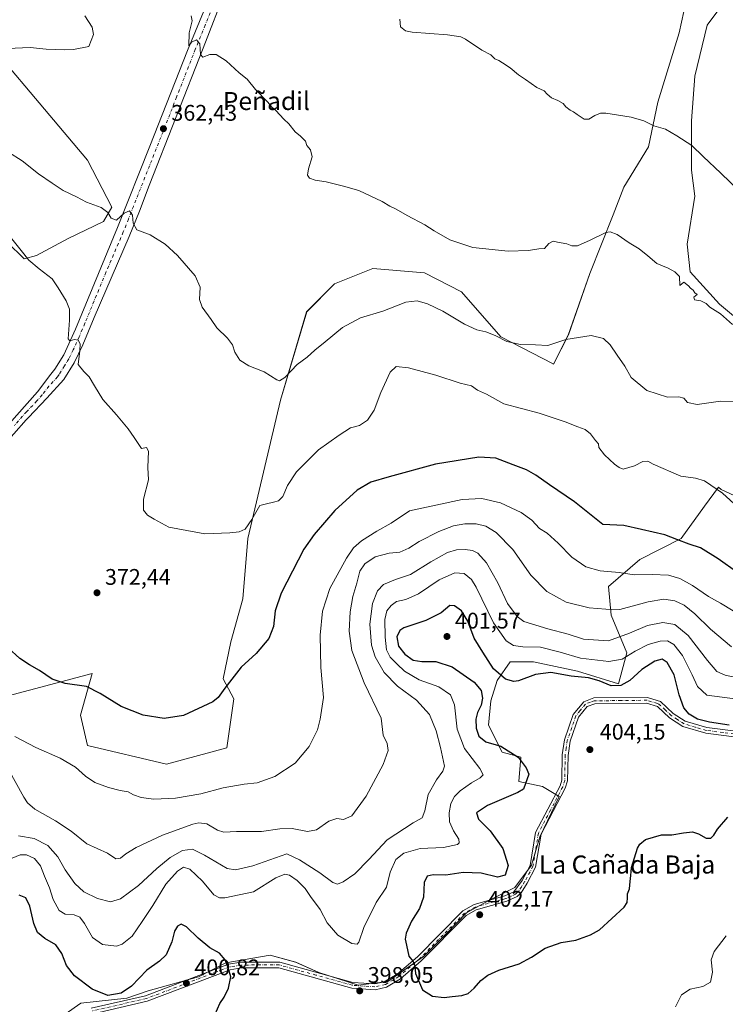
# Model space of a CAD drawing. Units: metres. Extents: x 615637 to 619128, y 4646102 to 4648472.
# Drawn here: x 615950 to 616263, y 4646540 to 4646977 of the extents above; entities that cross this region are included whole.
import ezdxf
from ezdxf.enums import TextEntityAlignment as Align

# ---------------------------------------------------------------- set-up
doc = ezdxf.new("R2010")
doc.units = ezdxf.units.M
doc.header["$MEASUREMENT"] = 0
doc.linetypes.add('DGN Style 4', pattern=[2.638475, 1.318413, -0.659207, 0.001648, -0.659207])
for name, color, linetype, lineweight in [('Arbolado forestal CxS', 92, 'Continuous', 0), ('Camino Cxs', 7, 'Continuous', 0), ('Camino eje', 30, 'DGN Style 4', 13), ('Cultivos herbáceos CxS', 92, 'Continuous', 0), ('Curva de nivel maestra', 30, 'Continuous', 30), ('Curva de nivel normal', 30, 'Continuous', 0), ('Matorral CxS', 135, 'Continuous', 0), ('Punto de cota en terreno', 7, 'Continuous', 0), ('Rótulo de punto de cota en terreno', 7, 'Continuous', 0), ('Texto cartográfico', 7, 'Continuous', 0)]:
    doc.layers.add(name, color=color, linetype=linetype, lineweight=lineweight)
doc.styles.add('Style-Arial', font='txt')

# ---------------------------------------------------------------- blocks, each defined once
blk = doc.blocks.new('*U5')
at = {"layer": 'Matorral CxS', "color": 135, "linetype": 'Continuous', "lineweight": 0}
for points in [[(616279.1041, 4646760.0259, 368.6454), (616261.2893, 4646768.3247, 369.7455), (616260.1155, 4646769.3547, 369.7391), (616253.9147, 4646760.9837, 371.4159), (616243.5509, 4646746.5901, 374.4966), (616225.1267, 4646737.3783, 377.996), (616211.3087, 4646725.2875, 381.3498), (616212.4599, 4646712.6213, 385.2414), (616219.3683, 4646695.9255, 393.1358), (616215.7589, 4646682.0911, 398.8687), (616197.5621, 4646687.8087, 397.5205), (616177.9687, 4646691.9357, 397.5997), (616167.6559, 4646691.9355, 397.1638), (616161.9581, 4646683.6301, 400.0526), (616159.0291, 4646674.6551, 400.4595), (616158.0559, 4646663.8283, 400.7886), (616164.1027, 4646651.9243, 399.8411), (616172.4265, 4646649.6131, 400.3458), (616171.4533, 4646638.7863, 398.8865), (616181.9619, 4646636.6637, 401.1925), (616189.3335, 4646632.1275, 402.3601), (616180.8275, 4646614.2667, 402.6489), (616177.1415, 4646601.7923, 401.8286), (616169.7699, 4646591.8691, 400.6996), (616158.4291, 4646586.1989, 401.353), (616148.2225, 4646580.5285, 401.9074), (616139.4335, 4646571.4561, 401.4462), (616129.2267, 4646561.2495, 400.5546), (616113.3497, 4646550.1923, 398.6082), (616100.3079, 4646548.4913, 397.9311), (616082.7301, 4646554.1613, 398.4727), (616072.5241, 4646558.6971, 398.8307), (616061.1831, 4646561.8155, 399.2963), (616041.6209, 4646558.4133, 399.9562), (616029.4295, 4646552.1759, 400.6097), (616007.0317, 4646545.9383, 400.4863), (615997.5813, 4646542.6671, 400.0891), (615977.2291, 4646540.5051, 400.8837), (615956.4337, 4646525.8719, 402.6675)], [(615920.4641, 4646985.0779, 360.068), (615980.2363, 4646914.3797, 363.0856), (615990.9711, 4646893.6369, 364.5149), (615987.3357, 4646887.1839, 365.3169), (615971.6551, 4646879.7625, 367.4208), (615957.5477, 4646872.0815, 369.4779), (615952.1709, 4646870.6799, 370.243), (615936.8755, 4646885.4089, 370.0068)], [(615940.4237, 4646675.6069, 376.8764), (615982.2367, 4646686.7815, 374.0298), (615977.0807, 4646668.2113, 376.0519), (615980.1743, 4646654.7995, 377.7135), (616015.2368, 4646646.5469, 377.094), (616042.0501, 4646653.7693, 376.9111), (616045.0997, 4646675.5519, 375.548), (616040.3145, 4646684.4389, 374.8101), (616043.7331, 4646700.8463, 373.6834), (616049.1291, 4646719.9025, 371.9442), (616051.3339, 4646746.6197, 370.3967), (616065.7627, 4646808.0319, 365.7345), (616077.3952, 4646847.1061, 363.1016), (616089.7617, 4646859.5185, 362.251), (616099.3867, 4646863.3879, 361.9218), (616106.7291, 4646866.3395, 361.8177), (616129.6565, 4646864.4309, 361.2783), (616146.0035, 4646855.9699, 362.1288), (616163.4763, 4646836.1411, 364.4884), (616186.6823, 4646824.0767, 365.9138), (616186.8315, 4646823.9945, 365.9267), (616193.4545, 4646836.8909, 364.4626), (616203.0262, 4646864.2363, 361.5076), (616213.2813, 4646890.2143, 358.9226), (616218.0671, 4646902.5199, 357.6323), (616229.0059, 4646920.2943, 355.7534), (616233.1085, 4646940.1197, 353.9901), (616242.6803, 4646970.8833, 351.436), (616246.7825, 4646990.0249, 350.1962)], [(616270.7101, 4646995.4943, 348.4558), (616254.9857, 4646974.3015, 350.9945), (616249.5161, 4646951.7417, 352.4847), (616248.1483, 4646931.9165, 354.0386), (616248.1477, 4646910.0403, 355.7424), (616249.5147, 4646898.4185, 356.3337), (616246.0959, 4646877.2257, 358.1625), (616247.4629, 4646864.9207, 358.7171), (616260.4518, 4646850.5645, 358.9602), (616272.0733, 4646840.9939, 359.5187)]]:
    blk.add_polyline3d(points, dxfattribs=at)
blk = doc.blocks.new('5PATER')
at = {"layer": 'Cultivos herbáceos CxS', "linetype": 'Continuous', "lineweight": 0}
h = blk.add_hatch(color=51, dxfattribs=at)
edge = h.paths.add_edge_path()
edge.add_ellipse((0, 0), major_axis=(-0.11, -0.111), ratio=0.999422, start_angle=0, end_angle=360)

msp = doc.modelspace()

# ---------------------------------------------------------------- linework, layer by layer
at = {"layer": 'Arbolado forestal CxS', "color": 92, "linetype": 'Continuous', "lineweight": 0}
for points in [[(615956.43, 4646525.87, 402.67), (615977.23, 4646540.51, 400.88), (615997.58, 4646542.67, 400.09), (616007.03, 4646545.94, 400.49), (616029.43, 4646552.18, 400.61), (616041.62, 4646558.41, 399.96), (616061.18, 4646561.82, 399.3), (616072.52, 4646558.7, 398.83), (616082.73, 4646554.16, 398.47), (616100.31, 4646548.49, 397.93), (616113.35, 4646550.19, 398.61), (616129.23, 4646561.25, 400.55), (616139.43, 4646571.46, 401.45), (616148.22, 4646580.53, 401.91), (616158.43, 4646586.2, 401.35), (616169.77, 4646591.87, 400.7), (616177.14, 4646601.79, 401.83), (616180.83, 4646614.27, 402.65), (616189.33, 4646632.13, 402.36), (616181.96, 4646636.66, 401.19), (616171.45, 4646638.79, 398.89), (616172.43, 4646649.61, 400.35), (616164.1, 4646651.92, 399.84), (616158.06, 4646663.83, 400.79), (616159.03, 4646674.66, 400.46), (616161.96, 4646683.63, 400.05), (616167.66, 4646691.94, 397.16), (616177.97, 4646691.94, 397.6), (616197.56, 4646687.81, 397.52), (616215.76, 4646682.09, 398.87), (616219.37, 4646695.93, 393.14), (616212.46, 4646712.62, 385.24), (616211.31, 4646725.29, 381.35), (616225.13, 4646737.38, 378), (616243.55, 4646746.59, 374.5), (616253.91, 4646760.98, 371.42), (616260.12, 4646769.35, 369.74), (616261.29, 4646768.32, 369.75), (616279.1, 4646760.03, 368.65)], [(616279.1, 4646760.03, 368.65), (616261.29, 4646768.32, 369.75), (616260.12, 4646769.35, 369.74), (616253.91, 4646760.98, 371.42), (616243.55, 4646746.59, 374.5), (616225.13, 4646737.38, 378), (616211.31, 4646725.29, 381.35), (616212.46, 4646712.62, 385.24), (616219.37, 4646695.93, 393.14), (616215.76, 4646682.09, 398.87), (616197.56, 4646687.81, 397.52), (616177.97, 4646691.94, 397.6), (616167.66, 4646691.94, 397.16), (616161.96, 4646683.63, 400.05), (616159.03, 4646674.66, 400.46), (616158.06, 4646663.83, 400.79), (616164.1, 4646651.92, 399.84), (616172.43, 4646649.61, 400.35), (616171.45, 4646638.79, 398.89), (616181.96, 4646636.66, 401.19), (616189.33, 4646632.13, 402.36), (616180.83, 4646614.27, 402.65), (616177.14, 4646601.79, 401.83), (616169.77, 4646591.87, 400.7), (616158.43, 4646586.2, 401.35), (616148.22, 4646580.53, 401.91), (616139.43, 4646571.46, 401.45), (616129.23, 4646561.25, 400.55), (616113.35, 4646550.19, 398.61), (616100.31, 4646548.49, 397.93), (616082.73, 4646554.16, 398.47), (616072.52, 4646558.7, 398.83), (616061.18, 4646561.82, 399.3), (616041.62, 4646558.41, 399.96), (616029.43, 4646552.18, 400.61), (616007.03, 4646545.94, 400.49), (615997.58, 4646542.67, 400.09), (615977.23, 4646540.51, 400.88), (615956.43, 4646525.87, 402.67)]]:
    msp.add_polyline3d(points, dxfattribs=at)
at = {"layer": 'Camino Cxs', "color": 7, "linetype": 'Continuous', "lineweight": 0}
for points in [[(616041.64, 4646990.52, 358.6), (616031.52, 4646964.13, 360.12), (616007.57, 4646903.27, 363.85), (616003.23, 4646891.88, 364.73), (615998.65, 4646880.57, 365.58), (615983.22, 4646844.63, 368.77), (615978.12, 4646832.49, 369.9), (615974.26, 4646824.58, 370.56), (615969.68, 4646817.15, 371.32), (615962.12, 4646808.84, 372.21), (615953.97, 4646800.3, 373.03), (615952.97, 4646799.26, 373.17), (615942.01, 4646786.91, 374.58)], [(616041.64, 4646990.52, 358.6), (616031.52, 4646964.13, 360.12), (616007.57, 4646903.27, 363.85), (616003.23, 4646891.88, 364.73), (615998.65, 4646880.57, 365.58), (615983.22, 4646844.63, 368.77), (615978.12, 4646832.49, 369.9), (615974.26, 4646824.58, 370.56), (615969.68, 4646817.15, 371.32), (615962.12, 4646808.84, 372.21), (615953.97, 4646800.3, 373.03), (615952.97, 4646799.26, 373.17), (615942.01, 4646786.91, 374.58)], [(615927.19, 4646776.88, 376.19), (615953.43, 4646806.5, 372.96), (615958.07, 4646811.74, 372.46), (615963.95, 4646819.45, 371.72), (615965.68, 4646821.71, 371.43), (615969.64, 4646828.04, 370.9), (615974.83, 4646839.52, 369.99), (615993.48, 4646884.61, 365.53), (616007.87, 4646920.58, 362.88), (616024.51, 4646963.05, 360.55), (616033.36, 4646984.52, 359.15)], [(615927.19, 4646776.88, 376.19), (615953.43, 4646806.5, 372.96), (615958.07, 4646811.74, 372.46), (615963.95, 4646819.45, 371.72), (615965.68, 4646821.71, 371.43), (615969.64, 4646828.04, 370.9), (615974.83, 4646839.52, 369.99), (615993.48, 4646884.61, 365.53), (616007.87, 4646920.58, 362.88), (616024.51, 4646963.05, 360.55), (616033.36, 4646984.52, 359.15)], [(615981.84, 4646538.27, 400.73), (616005.99, 4646543.79, 400.64), (616042.79, 4646557.79, 399.93), (616048.13, 4646558.7, 399.75), (616065.43, 4646558.73, 399.13), (616097.88, 4646549.73, 398.04), (616107.61, 4646549.03, 398.18), (616111.82, 4646549.94, 398.73), (616117.49, 4646553.31, 399.36), (616126.51, 4646561.09, 400.39), (616146.59, 4646581.45, 401.93), (616151.62, 4646584.31, 401.86), (616165.31, 4646588.1, 401.05), (616169.34, 4646589.92, 401.01), (616172.98, 4646594.99, 401.13), (616176.53, 4646601.62, 401.79), (616178.94, 4646616.29, 402.67), (616189.77, 4646636.9, 402.33), (616190.59, 4646639.49, 402.41), (616190.79, 4646650.61, 402.84), (616191.76, 4646657.39, 402.98), (616195.65, 4646668.57, 402.48), (616200.29, 4646674.23, 401.84), (616204.71, 4646675.89, 401.54), (616228.55, 4646676.14, 401.69), (616232.9, 4646674.74, 401.81), (616234.26, 4646674.3, 401.7), (616239.88, 4646669.07, 401.21), (616245.31, 4646665.56, 400.75), (616254.88, 4646662.74, 400.4), (616270.11, 4646660.82, 400.04)], [(615981.84, 4646538.27, 400.73), (616005.99, 4646543.79, 400.64), (616042.79, 4646557.79, 399.93), (616048.13, 4646558.7, 399.75), (616065.43, 4646558.73, 399.13), (616097.88, 4646549.73, 398.04), (616107.61, 4646549.03, 398.18), (616111.82, 4646549.94, 398.73), (616117.49, 4646553.31, 399.36), (616126.51, 4646561.09, 400.39), (616146.59, 4646581.45, 401.93), (616151.62, 4646584.31, 401.86), (616165.31, 4646588.1, 401.05), (616169.34, 4646589.92, 401.01), (616172.98, 4646594.99, 401.13), (616176.53, 4646601.62, 401.79), (616178.94, 4646616.29, 402.67), (616189.77, 4646636.9, 402.33), (616190.59, 4646639.49, 402.41), (616190.79, 4646650.61, 402.84), (616191.76, 4646657.39, 402.98), (616195.65, 4646668.57, 402.48), (616200.29, 4646674.23, 401.84), (616204.71, 4646675.89, 401.54), (616228.55, 4646676.14, 401.69), (616232.9, 4646674.74, 401.81), (616234.26, 4646674.3, 401.7), (616239.88, 4646669.07, 401.21), (616245.31, 4646665.56, 400.75), (616254.88, 4646662.74, 400.4), (616270.11, 4646660.82, 400.04)], [(616269.25, 4646658.38, 400.25), (616254.36, 4646660.25, 400.66), (616244.24, 4646663.24, 401.21), (616238.33, 4646667.07, 401.63), (616232.95, 4646672.07, 401.97), (616228.16, 4646673.61, 401.94), (616205.18, 4646673.36, 401.85), (616201.76, 4646672.08, 402.1), (616197.89, 4646667.32, 402.65), (616194.23, 4646656.79, 403.24), (616193.31, 4646650.41, 403.11), (616193.11, 4646639.08, 402.62), (616192.11, 4646635.93, 402.53), (616181.37, 4646615.47, 402.78), (616178.96, 4646600.8, 401.99), (616175.17, 4646593.73, 401.31), (616172.54, 4646589.46, 401.14), (616170.77, 4646587.79, 401.14), (616166.17, 4646585.72, 401.21), (616152.6, 4646581.96, 402.02), (616148.15, 4646579.43, 402.05), (616128.24, 4646559.24, 400.48), (616118.98, 4646551.25, 399.51), (616112.76, 4646547.55, 398.92), (616107.79, 4646546.48, 398.32), (616097.44, 4646547.22, 398.17), (616065.09, 4646556.2, 399.18), (616048.34, 4646556.17, 399.76), (616043.45, 4646555.34, 399.95), (616006.73, 4646541.36, 400.72), (615982.67, 4646535.86, 400.82)], [(616269.25, 4646658.38, 400.25), (616254.36, 4646660.25, 400.66), (616244.24, 4646663.24, 401.21), (616238.33, 4646667.07, 401.63), (616232.95, 4646672.07, 401.97), (616228.16, 4646673.61, 401.94), (616205.18, 4646673.36, 401.85), (616201.76, 4646672.08, 402.1), (616197.89, 4646667.32, 402.65), (616194.23, 4646656.79, 403.24), (616193.31, 4646650.41, 403.11), (616193.11, 4646639.08, 402.62), (616192.11, 4646635.93, 402.53), (616181.37, 4646615.47, 402.78), (616178.96, 4646600.8, 401.99), (616175.17, 4646593.73, 401.31), (616172.54, 4646589.46, 401.14), (616170.77, 4646587.79, 401.14), (616166.17, 4646585.72, 401.21), (616152.6, 4646581.96, 402.02), (616148.15, 4646579.43, 402.05), (616128.24, 4646559.24, 400.48), (616118.98, 4646551.25, 399.51), (616112.76, 4646547.55, 398.92), (616107.79, 4646546.48, 398.32), (616097.44, 4646547.22, 398.17), (616065.09, 4646556.2, 399.18), (616048.34, 4646556.17, 399.76), (616043.45, 4646555.34, 399.95), (616006.73, 4646541.36, 400.72), (615982.67, 4646535.86, 400.82)]]:
    msp.add_polyline3d(points, dxfattribs=at)
at = {"layer": 'Camino eje', "color": 30, "linetype": 'DGN Style 4', "lineweight": 13}
for points in [[(616037.5, 4646987.52, 358.83), (616032.44, 4646974.33, 359.67), (616028.02, 4646963.59, 360.37), (616019.7, 4646942.36, 361.56), (616007.72, 4646911.93, 363.48), (616000.53, 4646893.94, 364.76), (615998.36, 4646888.25, 365.21), (615996.07, 4646882.59, 365.62), (615988.35, 4646864.62, 367.36), (615979.03, 4646842.08, 369.38), (615976.48, 4646836.01, 369.98), (615973.88, 4646830.27, 370.44), (615971.95, 4646826.31, 370.81), (615969.97, 4646823.15, 371.09), (615967.68, 4646819.43, 371.5), (615966.82, 4646818.3, 371.65), (615963.04, 4646814.15, 372.1), (615960.1, 4646810.29, 372.37), (615957.78, 4646807.67, 372.66), (615953.7, 4646803.4, 373.03), (615953.2, 4646802.88, 373.11), (615947.72, 4646796.71, 373.82)], [(616269.68, 4646659.6, 400.15), (616262.07, 4646660.56, 400.33), (616254.62, 4646661.5, 400.55), (616249.84, 4646662.91, 400.69), (616244.78, 4646664.4, 400.99), (616241.82, 4646666.32, 401.2), (616239.11, 4646668.07, 401.43), (616236.42, 4646670.57, 401.68), (616233.61, 4646673.19, 401.83), (616232.93, 4646673.41, 401.89), (616228.36, 4646674.88, 401.81), (616216.87, 4646674.75, 401.48), (616204.95, 4646674.63, 401.7), (616203.24, 4646673.99, 401.83), (616201.03, 4646673.16, 401.97), (616198.71, 4646670.33, 402.32), (616196.77, 4646667.95, 402.57), (616193, 4646657.09, 403.1), (616192.51, 4646653.7, 403.05), (616192.05, 4646650.51, 402.96), (616191.85, 4646639.29, 402.52), (616190.94, 4646636.42, 402.44), (616185.57, 4646626.19, 402.59), (616180.16, 4646615.88, 402.72), (616177.75, 4646601.21, 401.9), (616174.08, 4646594.36, 401.22), (616172.76, 4646592.23, 401.06), (616170.94, 4646589.69, 401.07), (616170.06, 4646588.86, 401.07), (616167.76, 4646587.82, 401.04), (616165.74, 4646586.91, 401.13), (616152.11, 4646583.14, 401.95), (616147.37, 4646580.44, 402), (616127.38, 4646560.17, 400.43), (616118.24, 4646552.28, 399.41), (616112.29, 4646548.75, 398.83), (616107.7, 4646547.76, 398.29), (616102.53, 4646548.13, 398.01), (616097.66, 4646548.48, 398.11), (616081.49, 4646552.97, 398.64), (616065.26, 4646557.47, 399.16), (616048.24, 4646557.44, 399.75), (616043.12, 4646556.57, 399.94), (616024.72, 4646549.57, 400.8), (616006.36, 4646542.58, 400.69), (615982.26, 4646537.07, 400.78)]]:
    msp.add_polyline3d(points, dxfattribs=at)
at = {"layer": 'Cultivos herbáceos CxS', "color": 92, "linetype": 'Continuous', "lineweight": 0}
for points in [[(616272.07, 4646840.99, 359.52), (616260.45, 4646850.56, 358.96), (616247.46, 4646864.92, 358.72), (616246.1, 4646877.23, 358.16), (616249.51, 4646898.42, 356.33), (616248.15, 4646910.04, 355.74), (616248.15, 4646931.92, 354.04), (616249.52, 4646951.74, 352.48), (616254.99, 4646974.3, 350.99), (616270.71, 4646995.49, 348.46)], [(616279.1, 4646760.03, 368.65), (616276.86, 4646771.26, 367.6), (616281.64, 4646792.46, 364.96), (616293.27, 4646818.43, 360.33), (616291.9, 4646838.26, 358.48), (616296, 4646850.57, 357.31), (616302.84, 4646862.87, 355.8), (616300.1, 4646864.92, 355.77), (616287.11, 4646849.2, 357.88), (616272.07, 4646840.99, 359.52), (616260.45, 4646850.56, 358.96), (616247.46, 4646864.92, 358.72), (616246.1, 4646877.23, 358.16), (616249.51, 4646898.42, 356.33), (616248.15, 4646910.04, 355.74), (616248.15, 4646931.92, 354.04), (616249.52, 4646951.74, 352.48), (616254.99, 4646974.3, 350.99), (616270.71, 4646995.49, 348.46)], [(616246.78, 4646990.02, 350.2), (616242.68, 4646970.88, 351.44), (616233.11, 4646940.12, 353.99), (616229.01, 4646920.29, 355.75), (616218.07, 4646902.52, 357.63), (616213.28, 4646890.21, 358.92), (616203.03, 4646864.24, 361.51), (616193.45, 4646836.89, 364.46), (616186.83, 4646823.99, 365.93), (616186.68, 4646824.08, 365.91), (616163.48, 4646836.14, 364.49), (616146, 4646855.97, 362.13), (616129.66, 4646864.43, 361.28), (616106.73, 4646866.34, 361.82), (616099.39, 4646863.39, 361.92), (616089.76, 4646859.52, 362.25), (616077.4, 4646847.11, 363.1), (616065.76, 4646808.03, 365.73), (616051.33, 4646746.62, 370.4), (616049.13, 4646719.9, 371.94), (616043.73, 4646700.85, 373.68), (616040.31, 4646684.44, 374.81), (616045.1, 4646675.55, 375.55), (616042.05, 4646653.77, 376.91), (616015.24, 4646646.55, 377.09), (615980.17, 4646654.8, 377.71), (615977.08, 4646668.21, 376.05), (615982.24, 4646686.78, 374.03), (615940.42, 4646675.61, 376.88)], [(616246.78, 4646990.02, 350.2), (616242.68, 4646970.88, 351.44), (616233.11, 4646940.12, 353.99), (616229.01, 4646920.29, 355.75), (616218.07, 4646902.52, 357.63), (616213.28, 4646890.21, 358.92), (616203.03, 4646864.24, 361.51), (616193.45, 4646836.89, 364.46), (616186.83, 4646823.99, 365.93), (616186.68, 4646824.08, 365.91), (616163.48, 4646836.14, 364.49), (616146, 4646855.97, 362.13), (616129.66, 4646864.43, 361.28), (616106.73, 4646866.34, 361.82), (616099.39, 4646863.39, 361.92), (616089.76, 4646859.52, 362.25), (616077.4, 4646847.11, 363.1), (616065.76, 4646808.03, 365.73), (616051.33, 4646746.62, 370.4), (616049.13, 4646719.9, 371.94), (616043.73, 4646700.85, 373.68), (616040.31, 4646684.44, 374.81), (616045.1, 4646675.55, 375.55), (616042.05, 4646653.77, 376.91), (616015.24, 4646646.55, 377.09), (615980.17, 4646654.8, 377.71), (615977.08, 4646668.21, 376.05), (615982.24, 4646686.78, 374.03), (615940.42, 4646675.61, 376.88)], [(615936.88, 4646885.41, 370.01), (615952.17, 4646870.68, 370.24), (615957.55, 4646872.08, 369.48), (615971.66, 4646879.76, 367.42), (615987.34, 4646887.18, 365.32), (615990.97, 4646893.64, 364.51), (615980.24, 4646914.38, 363.09), (615920.46, 4646985.08, 360.07)], [(615936.88, 4646885.41, 370.01), (615952.17, 4646870.68, 370.24), (615957.55, 4646872.08, 369.48), (615971.66, 4646879.76, 367.42), (615987.34, 4646887.18, 365.32), (615990.97, 4646893.64, 364.51), (615980.24, 4646914.38, 363.09), (615920.46, 4646985.08, 360.07)]]:
    msp.add_polyline3d(points, dxfattribs=at)
at = {"layer": 'Curva de nivel maestra', "color": 30, "linetype": 'Continuous', "lineweight": 30, "flags": 128}
for points, elevation in [([(616268.65, 4646731.44), (616259.89, 4646737.62), (616252.09, 4646742.48), (616247.11, 4646744.09), (616241.5, 4646746.23), (616236.27, 4646748.25), (616225.84, 4646750.56), (616218.11, 4646752.34), (616208.75, 4646752.81), (616196.22, 4646762.87), (616185.08, 4646770.38), (616179.06, 4646774.66), (616174.87, 4646777.12), (616168.96, 4646779.26), (616161.33, 4646782.25), (616153.76, 4646782.64), (616134.5, 4646779.54), (616114.03, 4646773.98), (616105.9, 4646771.67), (616099.79, 4646768.05), (616089.86, 4646759.09), (616080.71, 4646748.46), (616076.11, 4646741.85), (616066.04, 4646722.31), (616063.48, 4646714.61), (616062.68, 4646707.65), (616060.58, 4646702.23), (616054.93, 4646695.62), (616048.31, 4646689.57), (616041.14, 4646680.22), (616038.2, 4646676.07), (616035.78, 4646674.2), (616022.78, 4646668.07), (616014.17, 4646666.77), (616004.94, 4646668.33), (615995.2, 4646672.1), (615985.77, 4646677.81), (615979.72, 4646680.96), (615970.25, 4646682.26), (615964.48, 4646684.2), (615958.96, 4646688.11), (615954.45, 4646690.52), (615950.16, 4646693.37), (615945.01, 4646698.09)], 375), ([(616264.8, 4646663.89), (616256.01, 4646665.09), (616250.8, 4646666.56), (616247.03, 4646668.72), (616244.62, 4646671.48), (616242.58, 4646677.35), (616240.45, 4646686.09), (616237.22, 4646691.61), (616235.02, 4646693.05), (616231.84, 4646692.28), (616226.09, 4646688.55), (616220.68, 4646683.59), (616216.72, 4646681.35), (616212.41, 4646681.34), (616207.2, 4646683.51), (616202.46, 4646684.76), (616194.77, 4646685.58), (616185.66, 4646687.17), (616178.92, 4646686.31), (616171.38, 4646683.47), (616169.23, 4646683.2), (616165.52, 4646684.19), (616160.24, 4646688.88), (616155.48, 4646696.23), (616151.73, 4646702.37), (616148.84, 4646709.89), (616146.03, 4646714.58), (616142.94, 4646716.72), (616140.83, 4646716.88), (616137.06, 4646713.63), (616130.31, 4646710.2), (616120.5, 4646707.01), (616118.69, 4646705.76), (616117.36, 4646702.98), (616118.17, 4646698.94), (616121, 4646695.32), (616124.66, 4646692.69), (616128.48, 4646692), (616134.66, 4646692.04), (616141.96, 4646689.66), (616151.7, 4646682.88), (616154.75, 4646679.26), (616155.36, 4646675.82), (616154.8, 4646672.74), (616153.14, 4646669.47), (616152.47, 4646666.54), (616152.54, 4646662.56), (616153.75, 4646659.01), (616156.82, 4646656.42), (616163.45, 4646654.51), (616171.2, 4646649.59), (616174.8, 4646644.87), (616175.98, 4646642.04), (616173.59, 4646635.44), (616171.06, 4646633.96), (616157.61, 4646628.26), (616152.77, 4646624.95)], 400), ([(616152.77, 4646624.95), (616153.62, 4646622.2), (616158.83, 4646616.96), (616164.41, 4646609.12), (616166.8, 4646601.59), (616165.5, 4646597.36), (616161.97, 4646596.4), (616154.83, 4646598.14), (616146.83, 4646598.45), (616139.16, 4646597.27), (616133.5, 4646597.4), (616130.88, 4646596.88), (616129.48, 4646594.11), (616129.25, 4646587.6), (616127.4, 4646582.56), (616123.92, 4646576.9), (616121.49, 4646571.57), (616121.03, 4646568.9), (616121.72, 4646566.18), (616122.77, 4646561.35), (616124.56, 4646558.96), (616125.37, 4646557.11), (616125.61, 4646553.62), (616127, 4646550.51), (616128.76, 4646546.44), (616133.23, 4646543.63), (616138.34, 4646543.07), (616141.99, 4646543.53), (616146.29, 4646543.85), (616148.99, 4646544.76), (616151.76, 4646547.16), (616154.58, 4646550.57), (616157.69, 4646552.9), (616162.66, 4646555.12), (616171.59, 4646558.03), (616177.16, 4646560.91), (616183.16, 4646564.88), (616190.32, 4646567.38), (616196.83, 4646568.48), (616203.34, 4646570.8), (616207.32, 4646573.12), (616218.24, 4646583.08), (616219.58, 4646585.19), (616219.63, 4646587.25), (616219.73, 4646588.99), (616220.63, 4646591.25), (616220.81, 4646594.54), (616221.11, 4646597.21), (616221.4, 4646600.64), (616224.15, 4646609.22), (616225.09, 4646611.07), (616227.74, 4646613.07), (616234.83, 4646615.25), (616239.34, 4646615.19), (616244.49, 4646616.12), (616248.49, 4646616.48), (616251.19, 4646615.7), (616254.62, 4646613.69), (616256.71, 4646613.77), (616257.92, 4646615.04), (616259.68, 4646617.75), (616264.15, 4646623.06)], 400), ([(616036.87, 4646535.71), (616038.86, 4646540.35), (616040.82, 4646543.23), (616042.76, 4646547.15), (616043.75, 4646552.14), (616042.52, 4646556.25), (616041.3, 4646559.67), (616038.7, 4646562.66), (616034.47, 4646565.07), (616029.32, 4646569.28), (616024.13, 4646574.42), (616021.72, 4646575.56), (616020.18, 4646574.71), (616018.84, 4646572.44), (616017.63, 4646567.76), (616015.04, 4646562), (616012.17, 4646559.09), (616006.54, 4646555.15), (615999.76, 4646548.11), (615995.07, 4646544.95), (615989.16, 4646543.93), (615982.28, 4646546.71), (615974.36, 4646552.59), (615970.85, 4646557.23), (615968.84, 4646562.49), (615966.18, 4646566.37), (615961.33, 4646569.2), (615958.06, 4646571.84), (615956.43, 4646575.81), (615954.66, 4646583.48), (615952.78, 4646587.27), (615949.95, 4646588.43)], 400)]:
    msp.add_lwpolyline(points, dxfattribs=dict(at, elevation=elevation))
at = {"layer": 'Curva de nivel normal', "color": 30, "linetype": 'Continuous', "lineweight": 0, "flags": 128}
for points, elevation in [([(615925.33, 4646977.55), (615927.71, 4646974.52), (615932.35, 4646971.36), (615935.87, 4646969.55), (615939.45, 4646966.79), (615944.76, 4646964.02), (615954.8, 4646964.38), (615961.92, 4646963.66), (615969.78, 4646963.38), (615974.04, 4646963.55), (615980.85, 4646964.86), (615982.84, 4646970.19), (615982.2, 4646973.5), (615979.06, 4646978.39)], 360), ([(616026.19, 4646978.48), (616026.6, 4646976.25), (616025.25, 4646970.92), (616025.15, 4646965.12), (616026.28, 4646966.77), (616028.58, 4646967.82), (616029.98, 4646966), (616030.33, 4646961.28), (616031.4, 4646960.19), (616034.51, 4646961.27), (616037.23, 4646961.24), (616041.64, 4646958.47), (616047.52, 4646953.21), (616050.98, 4646950.34), (616054.74, 4646945.76), (616060.15, 4646940.17), (616061.99, 4646938.01), (616063.74, 4646936.42), (616067.27, 4646932.62), (616069.56, 4646930.58), (616072.27, 4646926.96), (616074.73, 4646925.08), (616076.91, 4646922.87), (616077.53, 4646920.97), (616079.12, 4646919.08), (616079.9, 4646915.92), (616078.19, 4646910.54), (616077.74, 4646907.76), (616078.67, 4646906.45), (616081.16, 4646905.56), (616086.04, 4646904.82), (616093.72, 4646902.95), (616100.49, 4646900.98), (616110.83, 4646896.06), (616114.28, 4646893.98), (616117.07, 4646892.66), (616121.91, 4646889.83), (616129.77, 4646885.81), (616133.9, 4646883.12), (616140.91, 4646879.17), (616151.15, 4646875.7), (616166.82, 4646874.14), (616175.79, 4646874.41), (616180.4, 4646875.11), (616182.83, 4646875.31), (616184.83, 4646877.42), (616186.68, 4646878.57), (616188.67, 4646878.05), (616192.76, 4646877.36), (616194.93, 4646876.37), (616197.49, 4646876.47), (616203.15, 4646878.97), (616210.15, 4646882.34), (616211.97, 4646882.6), (616215.15, 4646881.49), (616220.49, 4646877.82), (616224.82, 4646875.12), (616228.72, 4646872), (616232.69, 4646868.61), (616237.78, 4646866.5), (616240.69, 4646864.91), (616242.82, 4646862.87), (616242.83, 4646858.86), (616244.75, 4646860.3), (616246.71, 4646858.76), (616247.58, 4646857.64), (616248.78, 4646856.82), (616249.57, 4646855.62), (616250.64, 4646854.87), (616249.15, 4646853.66), (616249.4, 4646852.49), (616252.15, 4646852.08), (616254.52, 4646850.9), (616256.26, 4646849.31), (616260.88, 4646846.26), (616266.19, 4646841.6)], 360), ([(616269.32, 4646900.69), (616261.04, 4646908.74), (616253.29, 4646916), (616248.22, 4646921.01), (616241.52, 4646925.16), (616236.56, 4646928.19), (616231.43, 4646929.64), (616226.97, 4646931.86), (616221.33, 4646933.58), (616210.04, 4646935.3), (616207.7, 4646935.36), (616205.2, 4646934.31), (616202.52, 4646932.56), (616200.53, 4646932.57), (616197.42, 4646934.74), (616195.79, 4646935.81), (616194.22, 4646936.6), (616192.35, 4646938.06), (616191.12, 4646939.52), (616188.77, 4646940.94), (616186.02, 4646942.08), (616184.05, 4646943.74), (616182.75, 4646945.12), (616179.42, 4646946.62), (616174.5, 4646950.18), (616171.39, 4646952.25), (616167.64, 4646955.33), (616164.2, 4646957.57), (616162.64, 4646958.72), (616160.92, 4646959.46), (616159.07, 4646961.15), (616155.14, 4646963.17), (616147.91, 4646968.14), (616145.82, 4646969.15), (616139.88, 4646970.04), (616124.16, 4646971.22), (616121.16, 4646971.87), (616119.08, 4646973.6), (616118.69, 4646976.95)], 355), ([(615945.14, 4646918.04), (615951.18, 4646914.15), (615958.52, 4646908.36), (615964.51, 4646904.27), (615969.35, 4646900.93), (615975.27, 4646898.12), (615979.78, 4646895.8), (615986.26, 4646893.43), (615989.24, 4646891.25), (615990.66, 4646888.67), (615993.04, 4646887.82), (615996.49, 4646890.88), (615998.76, 4646892), (616000.09, 4646890.05), (616000.42, 4646886.44), (616002.12, 4646883.48), (616008, 4646881.28), (616014.62, 4646877.16), (616020.04, 4646872.14), (616027.96, 4646863.17), (616030.22, 4646858.14), (616029.9, 4646852.66), (616031, 4646849.2), (616034.99, 4646843.71), (616037.57, 4646840.04), (616042.36, 4646835.5), (616044.49, 4646832.6), (616045.51, 4646829.24), (616047.76, 4646825.79), (616051.76, 4646823.16), (616058.54, 4646820.56), (616064.17, 4646816.98), (616065.34, 4646816.59), (616067.65, 4646817.97), (616073.23, 4646823.85), (616077.57, 4646827.1), (616080.99, 4646830.16), (616085.6, 4646833.84), (616093.23, 4646840.2), (616101.26, 4646844.47), (616111.16, 4646847.48), (616121.39, 4646851.47), (616126.41, 4646852.04), (616131.06, 4646850.66), (616137.8, 4646847.43), (616147.4, 4646841.68), (616152.8, 4646839.17), (616156.85, 4646838.32), (616161.06, 4646836.71), (616166.11, 4646833.98), (616172.2, 4646832.66), (616178.83, 4646832.56), (616184.29, 4646832.26), (616192.31, 4646834.85), (616203.6, 4646836.65), (616209.11, 4646835.29), (616212.05, 4646832.46), (616215.04, 4646827.89), (616218.5, 4646823.05), (616221.39, 4646818.11), (616228.28, 4646812.33), (616237.49, 4646809.34), (616242.45, 4646809.43), (616244.71, 4646808.94), (616246.37, 4646807), (616250.58, 4646806.01), (616260.99, 4646807.55), (616268.36, 4646807.45)], 365), ([(616273.82, 4646755.77), (616261.81, 4646766.68), (616253.79, 4646772.19), (616249.81, 4646773.42), (616243.32, 4646774.23), (616231.01, 4646779.62), (616228.66, 4646780.98), (616226.56, 4646780.82), (616222.76, 4646778.92), (616217.76, 4646777.41), (616216, 4646778.05), (616213.86, 4646779.58), (616209.42, 4646783.8), (616207.03, 4646787.02), (616206.84, 4646788.65), (616205.45, 4646790.11), (616203.31, 4646793.03), (616200.96, 4646795.01), (616197.7, 4646796.09), (616192.02, 4646798.4), (616180.49, 4646802.2), (616164.83, 4646806.36), (616157.16, 4646810.58), (616153.19, 4646812.4), (616150.48, 4646814.4), (616145.49, 4646815.53), (616134.74, 4646819.11), (616122.56, 4646822.3), (616117.16, 4646822.89), (616114.36, 4646820.46), (616110.36, 4646811.42), (616107.34, 4646803.54), (616104.42, 4646799.12), (616100.79, 4646796.77), (616096.82, 4646795.66), (616091.8, 4646792.45), (616082.58, 4646785.98), (616072.84, 4646776.16), (616068.92, 4646770.2), (616066.84, 4646765.29), (616064.84, 4646763.28), (616062.62, 4646762.81), (616059.64, 4646762.04), (616056.62, 4646761.23), (616053.07, 4646755.05), (616050.17, 4646750.78), (616047.4, 4646749.54), (616043.39, 4646749.18), (616032.2, 4646748.67), (616016.32, 4646751.7), (616009.81, 4646755.18), (616006.87, 4646756.91), (616005.06, 4646759.19), (616005.03, 4646764.09), (616007.22, 4646772.72), (616006.98, 4646778.09), (616007.2, 4646785.3), (616006.42, 4646787.06), (616004.09, 4646786.54), (616002.65, 4646788.73), (616000.84, 4646791.38), (615998.26, 4646795.33), (615993.07, 4646801.43), (615986.95, 4646808.23), (615983.37, 4646814.38), (615980.9, 4646818.28), (615978.51, 4646820.74), (615976.12, 4646823.85), (615976.79, 4646829.9), (615976.92, 4646833.01), (615976.08, 4646834.67), (615974.36, 4646834.88), (615972.32, 4646834.3), (615971.64, 4646835.15), (615972.2, 4646843.43), (615972.27, 4646848.34), (615970.68, 4646852.04), (615967.13, 4646857.81), (615964.48, 4646861.83), (615958.82, 4646866.18), (615954.25, 4646870.13), (615950.83, 4646874.3), (615946.6, 4646879.48)], 370), ([(616266.54, 4646714.49), (616261, 4646717.94), (616255.57, 4646720.86), (616248.58, 4646725.71), (616242.96, 4646728.95), (616237.83, 4646730.29), (616230.62, 4646730.68), (616222.72, 4646730.58), (616216.05, 4646731.53), (616207.58, 4646732.34), (616201.2, 4646734), (616194.93, 4646738.41), (616189.01, 4646744.59), (616184.01, 4646748.98), (616180.67, 4646751.06), (616177.19, 4646754.83), (616172.5, 4646758.23), (616163.32, 4646762.39), (616155.16, 4646764.4), (616146.33, 4646763.93), (616122.95, 4646758.88), (616114.83, 4646753.48), (616108.5, 4646749.87), (616101.76, 4646745.63), (616098.2, 4646742.44), (616095.02, 4646737.94), (616087.61, 4646724.42), (616084.46, 4646714.35), (616083.4, 4646703.75), (616083.65, 4646689.36), (616084.83, 4646676.15), (616083.44, 4646666.47), (616082.27, 4646661.78), (616078.57, 4646654.36), (616072.36, 4646647.02), (616063.22, 4646641.1), (616055.51, 4646638.31), (616049.74, 4646637.6), (616040.43, 4646636.04), (616030.4, 4646633.4), (616019.17, 4646631.39), (616009.64, 4646631.02), (616003.96, 4646631.76), (616000.59, 4646632.98), (615998.23, 4646634.33), (615994.62, 4646634.88), (615989.5, 4646636.11), (615983.44, 4646638.45), (615979.27, 4646641.21), (615974.88, 4646645.16), (615968.08, 4646649.25), (615957.32, 4646653.87), (615948.01, 4646658.84)], 380), ([(616265.84, 4646698.52), (616256.52, 4646706.41), (616249.56, 4646713.24), (616244.82, 4646717.11), (616240.66, 4646719), (616235.85, 4646719.7), (616228.86, 4646718.53), (616216.3, 4646715.2), (616210.12, 4646715.24), (616202.73, 4646715.89), (616192.54, 4646718.46), (616183.96, 4646723.14), (616176.82, 4646730.4), (616168.82, 4646741.74), (616161.48, 4646749.28), (616156.83, 4646752.09), (616152.58, 4646753.09), (616147.48, 4646753.19), (616142.58, 4646752.3), (616136.03, 4646749.76), (616127.3, 4646745.34), (616122.7, 4646742.3), (616118.76, 4646740.5), (616113.98, 4646740.13), (616107.85, 4646738.52), (616103.27, 4646735.39), (616101.01, 4646732.2), (616099.7, 4646726.86), (616097.94, 4646720.84), (616096.68, 4646714.05), (616096.18, 4646705.5), (616097.46, 4646696.88), (616102.9, 4646682.66), (616110.47, 4646666.89), (616111.28, 4646659.34), (616113.1, 4646655.67), (616113.59, 4646652.62), (616111.39, 4646646.31), (616103.75, 4646632.4), (616097.37, 4646623.67), (616093.73, 4646622.03), (616090.76, 4646622.48), (616087.3, 4646621.3), (616081.71, 4646617.46), (616077.75, 4646616.72), (616071.03, 4646617.99), (616065.46, 4646617.85), (616057.3, 4646616.68), (616046.29, 4646616.68), (616040.69, 4646616.4), (616037.88, 4646617.21), (616033.13, 4646620), (616029.61, 4646620.5), (616026.87, 4646619.92), (616013.4, 4646615.1), (616001.76, 4646609.61), (615997.16, 4646606.81), (615994.86, 4646604.78), (615992.81, 4646604.6), (615989.07, 4646606.98), (615979.84, 4646611.26), (615972.88, 4646616.75), (615966.03, 4646621.44), (615956.87, 4646626.57), (615953.57, 4646629.33), (615951.97, 4646631.84), (615945.02, 4646644.39)], 385), ([(615949.62, 4646614.79), (615956.54, 4646613.6), (615962.61, 4646610.5), (615967.04, 4646605.42), (615970.27, 4646599.65), (615974.52, 4646593.56), (615978.55, 4646589.89), (615984.69, 4646586.98), (615990.33, 4646585.47), (615994.78, 4646586.78), (616002.75, 4646592.7), (616010.89, 4646600.22), (616016.89, 4646605.18), (616022.34, 4646608.2), (616026.8, 4646608.81), (616032.08, 4646606.13), (616042.12, 4646600.18), (616045.77, 4646599.63), (616053.58, 4646601.43), (616068.67, 4646606.72), (616074.25, 4646604.12), (616083.18, 4646598.4), (616088.98, 4646594.03), (616091.13, 4646593.37), (616093.55, 4646594.4), (616098.83, 4646597.84), (616104.97, 4646604.28), (616113.07, 4646612.9), (616124.64, 4646620.54), (616128.67, 4646622.75), (616129.84, 4646625.9), (616131.33, 4646633.07), (616135.02, 4646639.53), (616137.84, 4646643.37), (616138.52, 4646645.62), (616136.76, 4646653.96), (616134.8, 4646661.26), (616131.92, 4646668.59), (616126.12, 4646674.95), (616117.63, 4646681.07), (616111.75, 4646687.26), (616107.76, 4646694.09), (616106.09, 4646699.38), (616105.42, 4646708.7), (616106.64, 4646717.84), (616108.78, 4646723.43), (616111.5, 4646726.22), (616116.83, 4646728.41), (616123.51, 4646730.7), (616132.51, 4646736.34), (616139.81, 4646740.36), (616143.87, 4646741.63), (616147.75, 4646741.8), (616150.94, 4646741.28), (616153.24, 4646740.12), (616157.15, 4646735.83), (616162.18, 4646726.9), (616166.51, 4646717.83), (616170.8, 4646712), (616173.68, 4646709.74), (616184.38, 4646706.52), (616193.34, 4646704.2), (616200.25, 4646702.01), (616211.32, 4646701.25), (616220.6, 4646704.69), (616228.58, 4646708.05), (616235.31, 4646709.3), (616240.71, 4646708.44), (616246.56, 4646703.62), (616255.1, 4646692.49), (616259.26, 4646687.66), (616263.03, 4646685.98), (616270.76, 4646684.39)], 390), ([(615946.8, 4646604.88), (615950.32, 4646606.35), (615953.14, 4646606.33), (615956.65, 4646604.72), (615959.39, 4646601.44), (615961.12, 4646596.81), (615963.28, 4646591.65), (615964.91, 4646586.46), (615967.6, 4646581.67), (615970.34, 4646580.04), (615974.35, 4646579.64), (615976.78, 4646578.68), (615978.86, 4646575.84), (615982.47, 4646569.59), (615986.8, 4646566.48), (615993.1, 4646565.82), (615995.55, 4646566.75), (616000.04, 4646570.17), (616004.37, 4646576.73), (616009.22, 4646583.78), (616014.88, 4646593.24), (616020.17, 4646599.04), (616022.84, 4646600.79), (616025.6, 4646600), (616031.21, 4646594.69), (616036.25, 4646588.64), (616038.78, 4646587.21), (616041.1, 4646587.26), (616053.82, 4646589.94), (616063.69, 4646596.06), (616067.68, 4646597.81), (616069.86, 4646597.24), (616073.17, 4646594.88), (616076.68, 4646591.39), (616079.15, 4646587.87), (616083.32, 4646582.04), (616086.5, 4646576.15), (616091.26, 4646570.66), (616097.39, 4646566.98), (616099.83, 4646566.76), (616100.56, 4646567.54), (616102.79, 4646574.12), (616108.24, 4646585.13), (616112.74, 4646591.92), (616114.47, 4646598.67), (616116.88, 4646604.27), (616120.51, 4646607.04), (616127.71, 4646609.14), (616138.09, 4646609.54), (616144.3, 4646610.94), (616145.05, 4646611.58), (616144.9, 4646613.22), (616142.46, 4646616.89), (616140.79, 4646620.89), (616140.57, 4646624.96), (616141.38, 4646629.09), (616142.9, 4646632.17), (616145.5, 4646634.72), (616150.5, 4646638.26), (616154.33, 4646640.4), (616155.65, 4646641.82), (616154.16, 4646644.62), (616147.44, 4646653.48), (616144.21, 4646662.12), (616142.94, 4646672.89), (616141.13, 4646677.26), (616135.98, 4646680.85), (616127.36, 4646684), (616120.77, 4646687.81), (616117.48, 4646690.93), (616114.4, 4646693.96), (616112.88, 4646697.27), (616112.15, 4646702.86), (616112.01, 4646710.67), (616112.99, 4646714.5), (616114.83, 4646716.95), (616117.26, 4646718.69), (616121.39, 4646719.6), (616126.98, 4646722.02), (616136.18, 4646728.25), (616143.18, 4646731.41), (616147.19, 4646731.12), (616150.46, 4646728.37), (616152.58, 4646725.1), (616160.22, 4646709.27), (616165.9, 4646701.28), (616169.1, 4646699.16), (616173.22, 4646698.6), (616181.04, 4646698.42), (616189.89, 4646696.28), (616198.86, 4646693.58), (616211.38, 4646692.04), (616217.34, 4646693.03), (616223.09, 4646696.62), (616228.89, 4646699.57), (616234.25, 4646701.16), (616237.39, 4646701.21), (616240.19, 4646699.58), (616244.05, 4646694.78), (616248.43, 4646686.22), (616250.69, 4646680.96), (616254.82, 4646677.2), (616268.51, 4646675.41)], 395), ([(616263.45, 4646570.4), (616258.1, 4646563.45), (616256.73, 4646559.71), (616257.42, 4646554.24), (616256.48, 4646549.86), (616253.11, 4646547.94), (616247.43, 4646546.72), (616243.6, 4646544.23), (616240.94, 4646538.9)], 395)]:
    msp.add_lwpolyline(points, dxfattribs=dict(at, elevation=elevation))
at = {"layer": 'Matorral CxS', "color": 135, "linetype": 'Continuous', "lineweight": 0}
for points in [[(616279.1, 4646760.03, 368.65), (616276.86, 4646771.26, 367.6), (616281.64, 4646792.46, 364.96), (616293.27, 4646818.43, 360.33), (616291.9, 4646838.26, 358.48), (616296, 4646850.57, 357.31), (616302.84, 4646862.87, 355.8), (616300.1, 4646864.92, 355.77), (616287.11, 4646849.2, 357.88), (616272.07, 4646840.99, 359.52), (616260.45, 4646850.56, 358.96), (616247.46, 4646864.92, 358.72), (616246.1, 4646877.23, 358.16), (616249.51, 4646898.42, 356.33), (616248.15, 4646910.04, 355.74), (616248.15, 4646931.92, 354.04), (616249.52, 4646951.74, 352.48), (616254.99, 4646974.3, 350.99), (616270.71, 4646995.49, 348.46)], [(616246.78, 4646990.02, 350.2), (616242.68, 4646970.88, 351.44), (616233.11, 4646940.12, 353.99), (616229.01, 4646920.29, 355.75), (616218.07, 4646902.52, 357.63), (616213.28, 4646890.21, 358.92), (616203.03, 4646864.24, 361.51), (616193.45, 4646836.89, 364.46), (616186.83, 4646823.99, 365.93), (616186.68, 4646824.08, 365.91), (616163.48, 4646836.14, 364.49), (616146, 4646855.97, 362.13), (616129.66, 4646864.43, 361.28), (616106.73, 4646866.34, 361.82), (616099.39, 4646863.39, 361.92), (616089.76, 4646859.52, 362.25), (616077.4, 4646847.11, 363.1), (616065.76, 4646808.03, 365.73), (616051.33, 4646746.62, 370.4), (616049.13, 4646719.9, 371.94), (616043.73, 4646700.85, 373.68), (616040.31, 4646684.44, 374.81), (616045.1, 4646675.55, 375.55), (616042.05, 4646653.77, 376.91), (616015.24, 4646646.55, 377.09), (615980.17, 4646654.8, 377.71), (615977.08, 4646668.21, 376.05), (615982.24, 4646686.78, 374.03), (615940.42, 4646675.61, 376.88)], [(615936.88, 4646885.41, 370.01), (615952.17, 4646870.68, 370.24), (615957.55, 4646872.08, 369.48), (615971.66, 4646879.76, 367.42), (615987.34, 4646887.18, 365.32), (615990.97, 4646893.64, 364.51), (615980.24, 4646914.38, 363.09), (615920.46, 4646985.08, 360.07)], [(616279.1, 4646760.03, 368.65), (616261.29, 4646768.32, 369.75), (616260.12, 4646769.35, 369.74), (616253.91, 4646760.98, 371.42), (616243.55, 4646746.59, 374.5), (616225.13, 4646737.38, 378), (616211.31, 4646725.29, 381.35), (616212.46, 4646712.62, 385.24), (616219.37, 4646695.93, 393.14), (616215.76, 4646682.09, 398.87), (616197.56, 4646687.81, 397.52), (616177.97, 4646691.94, 397.6), (616167.66, 4646691.94, 397.16), (616161.96, 4646683.63, 400.05), (616159.03, 4646674.66, 400.46), (616158.06, 4646663.83, 400.79), (616164.1, 4646651.92, 399.84), (616172.43, 4646649.61, 400.35), (616171.45, 4646638.79, 398.89), (616181.96, 4646636.66, 401.19), (616189.33, 4646632.13, 402.36), (616180.83, 4646614.27, 402.65), (616177.14, 4646601.79, 401.83), (616169.77, 4646591.87, 400.7), (616158.43, 4646586.2, 401.35), (616148.22, 4646580.53, 401.91), (616139.43, 4646571.46, 401.45), (616129.23, 4646561.25, 400.55), (616113.35, 4646550.19, 398.61), (616100.31, 4646548.49, 397.93), (616082.73, 4646554.16, 398.47), (616072.52, 4646558.7, 398.83), (616061.18, 4646561.82, 399.3), (616041.62, 4646558.41, 399.96), (616029.43, 4646552.18, 400.61), (616007.03, 4646545.94, 400.49), (615997.58, 4646542.67, 400.09), (615977.23, 4646540.51, 400.88), (615956.43, 4646525.87, 402.67)]]:
    msp.add_polyline3d(points, dxfattribs=at)

# ---------------------------------------------------------------- block references
msp.add_blockref('*U5', (0, 0), dxfattribs=at)
at = {"layer": 'Punto de cota en terreno', "color": 7, "linetype": 'Continuous', "lineweight": 0, "xscale": 10, "yscale": 10, "zscale": 10}
for p in [(616013.87, 4646928.4, 362.43), (615984.41, 4646722.55, 372.44), (616139.63, 4646703.17, 401.57), (616203, 4646653, 404.15), (616154.14, 4646579.74, 402.17), (616024.07, 4646549.37, 400.82), (616100.93, 4646545.99, 398.05)]:
    msp.add_blockref('5PATER', p, dxfattribs=at)

# ---------------------------------------------------------------- texts
at = {"layer": 'Rótulo de punto de cota en terreno', "color": 7, "linetype": 'Continuous', "lineweight": 0, "style": 'Style-Arial'}
for s, p in [('362,43', (616017.4, 4646931.93)), ('372,44', (615987.94, 4646726.08)), ('401,57', (616143.16, 4646706.7)), ('404,15', (616207.41, 4646657.41)), ('402,17', (616157.67, 4646583.27)), ('400,82', (616027.6, 4646552.9)), ('398,05', (616104.46, 4646549.52))]:
    msp.add_text(s, height=7, dxfattribs=at).set_placement(p)
at = {"layer": 'Texto cartográfico', "color": 7, "linetype": 'Continuous', "lineweight": 0, "style": 'Style-Arial'}
for s, p in [('Peñadil', (616059.53, 4646940.68)), ('La Cañada Baja', (616219.51, 4646602.02))]:
    msp.add_text(s, height=8, dxfattribs=at).set_placement(p, align=Align.MIDDLE_CENTER)

doc.saveas('drawing.dxf')
